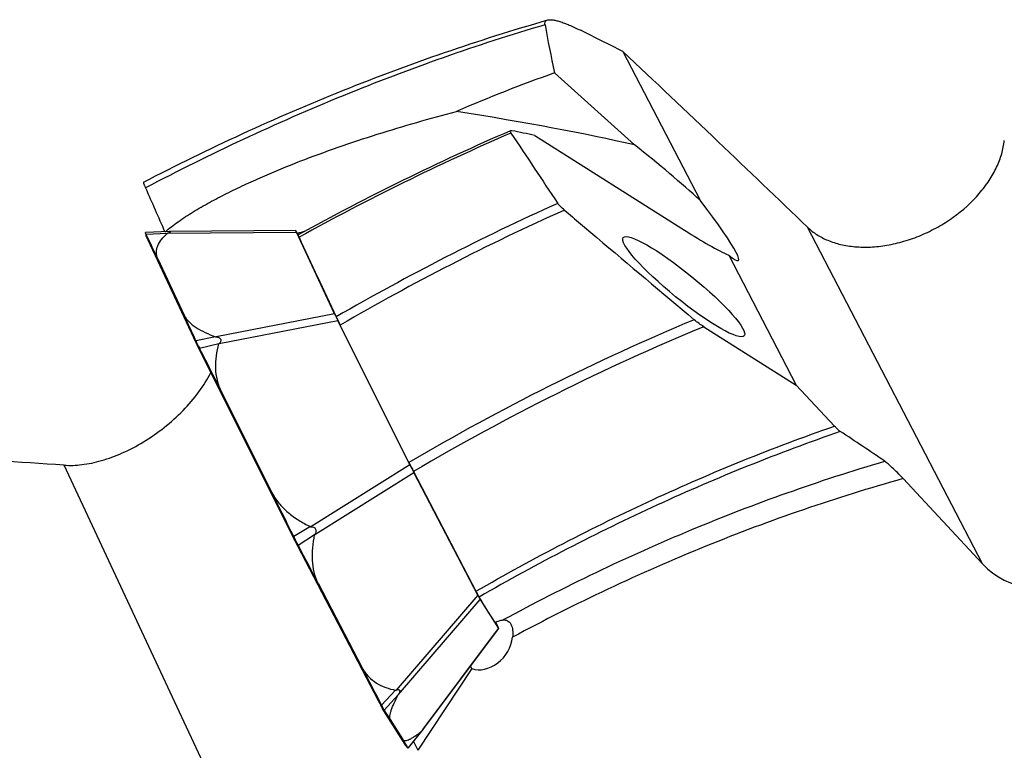
# Model space of a CAD drawing. Units: millimetres. Extents: x 0 to 841, y 0 to 594.
# Drawn here: x 109 to 143, y 235 to 260 of the extents above; entities that cross this region are included whole.
import ezdxf

# ---------------------------------------------------------------- set-up
doc = ezdxf.new("R2010")
doc.units = ezdxf.units.MM
doc.header["$LTSCALE"] = 46.255
doc.layers.add('607065095-000_CL', color=7, linetype='CONTINUOUS')
doc.layers.add('607083124-000_CL', color=7, linetype='CONTINUOUS')

msp = doc.modelspace()

# ---------------------------------------------------------------- linework, layer by layer
at = {"layer": '607065095-000_CL', "color": 7, "linetype": 'CONTINUOUS'}
for p, q in [((114.0787, 253.052), (113.2395, 253.0168)), ((113.2439, 252.9916), (113.2603, 252.9139)), ((114.0787, 253.052), (114.0832, 253.0521)), ((118.5094, 253.085), (114.0833, 253.0511)), ((118.6009, 252.9406), (118.5139, 253.0791)), ((119.8719, 250.1642), (118.5339, 253.0264)), ((113.2601, 252.9148), (113.26, 252.915)), ((113.3143, 252.8556), (113.2694, 252.9488)), ((113.2949, 252.826), (113.3029, 252.8097)), ((113.3132, 252.7884), (113.3227, 252.7683)), ((113.3262, 252.8307), (113.3143, 252.8556)), ((113.3499, 252.7813), (113.3262, 252.8307)), ((113.3592, 252.7619), (113.3499, 252.7813)), ((113.6756, 252.0929), (114.6001, 250.1152)), ((122.5144, 244.8712), (119.9827, 249.9373)), ((115.0159, 249.146), (115.0269, 249.1218)), ((115.0269, 249.1218), (115.0304, 249.1138)), ((115.0303, 249.1141), (115.0408, 249.0907)), ((115.0408, 249.0907), (115.055, 249.0602)), ((115.122, 248.9247), (115.1435, 248.8829)), ((115.2114, 248.8183), (115.1412, 248.9566)), ((115.1435, 248.8829), (115.1649, 248.8409)), ((115.1649, 248.8409), (115.1834, 248.8041)), ((115.1834, 248.8041), (118.3774, 242.4125)), ((115.2278, 248.7859), (115.2114, 248.8183)), ((117.6676, 243.914), (115.9182, 247.4148)), ((124.8934, 240.3006), (122.651, 244.6031)), ((118.3774, 242.4125), (118.3986, 242.3694)), ((118.4382, 242.3589), (118.3955, 242.4458)), ((118.3986, 242.3694), (118.4289, 242.3072)), ((118.4289, 242.3072), (118.4483, 242.268)), ((118.5597, 242.0536), (118.5789, 242.0171)), ((121.4061, 236.5927), (118.5789, 242.0171)), ((118.6124, 242.0183), (118.5977, 242.046)), ((119.2937, 240.723), (120.8432, 237.75)), ((124.9758, 240.1483), (125.6153, 239.1299)), ((125.5112, 239.3627), (125.5953, 239.1827)), ((125.6087, 239.1535), (125.5953, 239.1827)), ((122.9816, 235.5937), (125.6201, 239.1241)), ((121.4061, 236.5927), (121.4239, 236.5582)), ((121.4239, 236.5582), (121.4418, 236.5231)), ((121.444, 236.5873), (121.434, 236.607)), ((121.4418, 236.5231), (121.4472, 236.5124)), ((121.518, 236.4428), (121.444, 236.5873)), ((121.4472, 236.5124), (121.4524, 236.5021)), ((121.4524, 236.5021), (121.4754, 236.4571)), ((121.5295, 236.3606), (121.5342, 236.3535)), ((121.5342, 236.3535), (121.5343, 236.3534)), ((121.5343, 236.3534), (121.5448, 236.3375)), ((122.3491, 235.0565), (121.5448, 236.3375)), ((121.8248, 235.9376), (122.2667, 235.2339)), ((122.4514, 234.9312), (122.98, 235.5898)), ((122.98, 235.5898), (122.9825, 235.5929)), ((122.3491, 235.0565), (122.353, 235.0501)), ((122.353, 235.0501), (122.354, 235.0484)), ((122.354, 235.0484), (122.3556, 235.0454)), ((122.354, 235.0483), (122.3541, 235.0482)), ((122.3671, 235.0271), (122.3718, 235.0206)), ((122.3706, 235.0659), (122.369, 235.0686)), ((122.3718, 235.0206), (122.3771, 235.0139)), ((122.4413, 234.9423), (122.3818, 235.0083)), ((122.4488, 234.9357), (122.447, 234.9388)), ((122.4513, 234.9313), (122.4488, 234.9357)), ((122.4514, 234.9312), (122.4513, 234.9313))]:
    msp.add_line(p, q, dxfattribs=at)
at = {"layer": '607065095-000_CL', "color": 9, "linetype": 'CONTINUOUS'}
for p, q in [((114.0043, 252.9838), (113.2695, 252.9488)), ((114.0204, 252.9917), (118.5339, 253.0264)), ((113.261, 252.9117), (113.2601, 252.9148)), ((113.2852, 252.8608), (113.2646, 252.9587)), ((114.9939, 249.2074), (113.311, 252.8073)), ((119.8719, 250.1642), (115.719, 249.3584)), ((115.8297, 249.1314), (119.9827, 249.9373)), ((115.6971, 249.3626), (115.0119, 249.2214)), ((115.0171, 249.2098), (115.0203, 249.1492)), ((115.1348, 248.9146), (115.1316, 248.9753)), ((115.1404, 248.9038), (115.1348, 248.9146)), ((115.8185, 249.1141), (115.1412, 248.9566)), ((115.1846, 248.8166), (118.3689, 242.4445)), ((122.5144, 244.8712), (119.0436, 242.7001)), ((119.1802, 242.4319), (122.651, 244.6031)), ((119.0215, 242.7045), (118.4382, 242.3589)), ((118.3736, 242.435), (118.3689, 242.4445)), ((118.4125, 242.356), (118.4071, 242.3671)), ((118.4179, 242.3448), (118.4125, 242.356)), ((118.4476, 242.3396), (118.4179, 242.3448)), ((118.4214, 242.3375), (118.4179, 242.3448)), ((119.1712, 242.4107), (118.5977, 242.046)), ((118.5592, 242.0677), (118.5888, 242.0625)), ((118.5643, 242.0581), (118.5592, 242.0677)), ((121.4246, 236.5712), (118.6042, 241.9827)), ((124.8934, 240.3006), (122.0269, 236.9702)), ((122.1093, 236.8178), (124.9758, 240.1483)), ((125.6153, 239.1299), (122.9212, 235.525)), ((122.0082, 236.9673), (121.518, 236.4428)), ((122.0986, 236.8005), (121.6142, 236.2651)), ((121.4295, 236.5619), (121.4246, 236.5712)), ((121.5259, 236.4271), (121.4671, 236.4882)), ((121.5524, 236.3308), (121.6112, 236.2697)), ((122.371, 235.028), (121.5667, 236.3089)), ((122.9077, 235.512), (122.447, 234.9388)), ((122.4488, 234.9357), (122.3817, 235.01)), ((122.3835, 235.0064), (122.3817, 235.01))]:
    msp.add_line(p, q, dxfattribs=at)
at = {"layer": '607065095-000_CL', "color": 7, "linetype": 'CONTINUOUS'}
for points in [[(113.2602, 252.915), (113.2617, 252.9083), (113.2644, 252.8985), (113.267, 252.8901)], [(113.267, 252.8901), (113.2696, 252.8827), (113.2721, 252.8759), (113.2746, 252.8698), (113.277, 252.8643)], [(113.277, 252.8643), (113.2794, 252.8586), (113.2821, 252.8528), (113.2849, 252.8467), (113.2879, 252.8403), (113.2913, 252.8334), (113.2949, 252.826)], [(113.3029, 252.8097), (113.308, 252.7993), (113.3132, 252.7884)], [(113.3227, 252.7683), (115.0105, 249.1579), (115.0159, 249.146)], [(115.055, 249.0602), (115.0705, 249.0279), (115.087, 248.9942)], [(115.087, 248.9942), (115.1043, 248.9596), (115.122, 248.9247)], [(118.4483, 242.268), (118.4679, 242.2288), (118.4877, 242.1899), (118.5073, 242.1521)], [(118.5073, 242.1521), (118.5264, 242.1157), (118.5597, 242.0536)], [(121.4754, 236.4571), (121.4822, 236.4441), (121.4887, 236.4319), (121.4947, 236.4207), (121.5004, 236.4103)], [(121.5004, 236.4103), (121.5057, 236.4006), (121.5108, 236.3916), (121.5157, 236.3832), (121.5203, 236.3754), (121.5249, 236.3679), (121.5295, 236.3606)], [(122.3556, 235.0454), (122.3578, 235.0417), (122.3602, 235.0377), (122.3632, 235.0329), (122.3671, 235.0271)]]:
    msp.add_lwpolyline(points, dxfattribs=at)
for centre, radius, start, end in [((113.7571, 253.7516), 0.8042, 289.11241, 289.95222), ((112.7812, 252.7137), 0.5419, 25.70874, 26.87364), ((38.9734, 217.1744), 82.4604, 25.05309, 25.567245), ((31.7673, 211.4082), 91.4303, 24.429522, 25.046232), ((134.744, 257.312), 16.501, 206.20665, 206.54651), ((114.269, 248.884), 0.816, 23.53282, 24.41993), ((122.2665, 252.6993), 8.0483, 207.08174, 207.56208), ((113.389, 248.0662), 1.9654, 26.93737, 27.54922), ((-113.8946, 132.5715), 256.9103, 26.552453, 26.894826), ((140.3145, 253.773), 19.9019, 206.56939, 207.43584), ((-115.4879, 127.4026), 260.6461, 26.191767, 26.552008), ((116.5711, 241.4414), 2.0804, 25.58025, 26.16964), ((117.153, 241.2789), 1.6357, 27.96732, 28.62134), ((-54.4252, 150.1801), 195.8986, 27.528688, 27.95675), ((133.7958, 244.943), 10.0402, 207.54066, 207.70279), ((-45.3299, 151.1353), 187.3915, 27.136551, 27.529953), ((120.291, 235.8154), 1.3781, 26.34951, 27.08304), ((127.284, 239.2774), 6.425, 206.33547, 206.58595), ((125.3108, 238.2896), 4.2183, 206.58318, 206.93826), ((121.4257, 236.1412), 0.2256, 33.33343, 34.71799), ((105.8843, 225.9218), 18.8259, 32.14235, 33.3274), ((109.3906, 227.1467), 15.2051, 31.67936, 32.13192), ((110.5124, 227.8391), 13.8868, 31.37273, 31.67908), ((111.2544, 228.2918), 13.0176, 31.191, 31.35778), ((111.7195, 228.5734), 12.474, 31.01944, 31.19102), ((112.1709, 228.8448), 11.9472, 30.84289, 31.01947), ((112.6103, 229.1072), 11.4354, 30.66111, 30.84291)]:
    msp.add_arc(centre, radius, start, end, dxfattribs=at)
at = {"layer": '607065095-000_CL', "color": 9, "linetype": 'CONTINUOUS'}
for centre, radius, start, end in [((111.2655, 251.8589), 2.2546, 26.22494, 26.38704), ((113.4354, 252.885), 0.1521, 189.13819, 206.29108), ((111.1983, 251.8257), 2.3295, 26.06666, 26.22496), ((110.8736, 251.6683), 2.6903, 25.04627, 26.03935), ((113.4527, 252.8288), 0.1433, 188.63904, 204.98491), ((112.3073, 247.9515), 2.9656, 24.92187, 25.05483), ((115.1356, 249.2289), 0.1433, 188.63906, 204.98683), ((112.2596, 247.9293), 3.0182, 24.79022, 24.92187), ((112.0624, 247.8388), 3.2352, 23.89458, 24.78147), ((116.7122, 249.8718), 1.8397, 203.12766, 203.84463), ((115.1532, 249.1681), 0.1342, 188.1008, 203.72176), ((116.9675, 249.9845), 2.1188, 203.84189, 204.50818), ((118.6098, 250.7775), 3.9426, 206.3117, 207.22138), ((119.9894, 251.487), 5.4941, 207.21921, 207.91819), ((107.7525, 245.1056), 8.307, 27.04025, 27.20832), ((107.5376, 244.9961), 8.5482, 26.71159, 27.03949), ((107.3194, 244.8861), 8.7926, 26.55242, 26.71237), ((110.4727, 238.4985), 8.8273, 26.3134, 26.48423), ((110.5409, 238.5322), 8.7512, 25.99019, 26.31362), ((123.7965, 244.8826), 5.9473, 205.33803, 205.94748), ((122.6122, 244.3034), 4.6289, 205.9144, 207.65682), ((122.4056, 244.1969), 4.3965, 207.67721, 208.54634), ((122.4763, 244.2352), 4.4769, 208.54497, 208.95782), ((112.5897, 238.8469), 6.7829, 28.07536, 28.25729), ((112.6485, 238.8782), 6.7163, 27.80211, 28.07551), ((112.719, 238.9154), 6.6366, 27.52813, 27.80211), ((115.7603, 233.6187), 6.3876, 27.24881, 27.43636), ((115.9887, 233.7363), 6.1307, 26.95896, 27.24951), ((116.2568, 233.8726), 5.83, 26.65686, 26.95904), ((124.7911, 238.1012), 3.6947, 205.8851, 206.71313), ((123.632, 237.5182), 2.3972, 206.72009, 207.2925), ((121.6887, 236.4578), 0.1864, 214.05557, 222.97033), ((121.7071, 236.4392), 0.1916, 212.06766, 222.84003), ((122.5126, 235.159), 0.1929, 212.08936, 220.18678), ((122.5274, 235.1441), 0.1981, 208.97163, 217.60606), ((122.5077, 235.155), 0.1866, 220.21039, 222.89815), ((121.9154, 234.7419), 0.538, 31.85256, 32.12702), ((122.524, 235.1416), 0.1938, 217.61924, 220.18088), ((122.5212, 235.1392), 0.1901, 220.18001, 222.78838)]:
    msp.add_arc(centre, radius, start, end, dxfattribs=at)
at = {"layer": '607065095-000_CL', "color": 7, "linetype": 'CONTINUOUS'}
for points, knots in [([(113.2391, 253.0141), (113.239, 253.0148), (113.2386, 253.0157), (113.2393, 253.0168), (113.2396, 253.0168)], [0, 0, 0, 0, 0.6869534, 1, 1, 1, 1]), ([(113.2646, 252.9587), (113.2585, 252.9707), (113.2498, 252.989), (113.2405, 253.0074), (113.2391, 253.0141)], [0, 0, 0, 0, 0.6650982, 1, 1, 1, 1]), ([(113.6756, 252.0929), (113.6583, 252.1299), (113.6319, 252.2062), (113.6159, 252.3654), (113.666, 252.5689), (113.8072, 252.7897), (113.9338, 252.9201), (114.0043, 252.9838)], [0, 0, 0, 0, 0.1201883, 0.2354622, 0.4673328, 0.720183, 1, 1, 1, 1]), ([(114.0204, 252.9917), (114.0188, 252.9912), (114.0133, 252.9891), (114.0076, 252.9867), (114.0043, 252.9838)], [0, 0, 0, 0, 0.2723287, 1, 1, 1, 1]), ([(114.0832, 253.0521), (114.0893, 253.0523), (114.0976, 253.0523), (114.1076, 253.0509), (114.1125, 253.0493), (114.1159, 253.0468), (114.1167, 253.041), (114.1094, 253.0335), (114.0972, 253.0248), (114.0788, 253.015), (114.0564, 253.0051), (114.0401, 252.9988), (114.0315, 252.9957)], [0, 0, 0, 0, 0.1338785, 0.1838493, 0.2215581, 0.2484752, 0.2716724, 0.3411353, 0.4578856, 0.6136499, 0.7974482, 1, 1, 1, 1]), ([(118.5093, 253.0852), (118.509, 253.0853), (118.5091, 253.0832), (118.5107, 253.0794), (118.5151, 253.0673), (118.5232, 253.0498), (118.53, 253.0349), (118.5339, 253.0264)], [0, 0, 0, 0, 0.0144195, 0.0595035, 0.245986, 0.5597221, 1, 1, 1, 1]), ([(118.5139, 253.0791), (118.513, 253.0807), (118.5115, 253.0825), (118.51, 253.0852), (118.5093, 253.0852)], [0, 0, 0, 0, 0.7135121, 1, 1, 1, 1]), ([(114.6001, 250.1152), (114.6389, 250.0323), (114.7646, 249.8717), (115.0213, 249.6772), (115.3395, 249.5051), (115.5738, 249.4085), (115.6971, 249.3626)], [0, 0, 0, 0, 0.2023019, 0.4404259, 0.7090073, 1, 1, 1, 1]), ([(119.8719, 250.1642), (119.8764, 250.1546), (119.8985, 250.1081), (119.9211, 250.0617), (119.9392, 250.025)], [0, 0, 0, 0, 0.205463, 1, 1, 1, 1]), ([(115.1006, 249.0352), (115.0922, 249.0517), (115.0631, 249.1093), (115.0355, 249.1676), (115.0171, 249.2098)], [0, 0, 0, 0, 0.2866978, 1, 1, 1, 1]), ([(115.719, 249.3584), (115.735, 249.3566), (115.7665, 249.3519), (115.8115, 249.3386), (115.8506, 249.3164), (115.8785, 249.2833), (115.8876, 249.242), (115.8788, 249.2011), (115.8582, 249.1639), (115.8397, 249.1419), (115.8297, 249.1314)], [0, 0, 0, 0, 0.139124, 0.274378, 0.4024082, 0.5216453, 0.6363803, 0.7533399, 0.8748136, 1, 1, 1, 1]), ([(115.9182, 247.4148), (115.8514, 247.5484), (115.7504, 247.8293), (115.695, 248.2672), (115.7205, 248.6989), (115.7803, 248.9781), (115.8185, 249.1141)], [0, 0, 0, 0, 0.2576278, 0.5094017, 0.756386, 1, 1, 1, 1]), ([(117.6676, 243.914), (117.7358, 243.7776), (117.9065, 243.5191), (118.2341, 243.191), (118.6105, 242.9187), (118.8824, 242.7709), (119.0215, 242.7045)], [0, 0, 0, 0, 0.2477934, 0.4983931, 0.7495606, 1, 1, 1, 1]), ([(119.0436, 242.7001), (119.075, 242.6991), (119.1233, 242.6916), (119.178, 242.658), (119.2085, 242.6194), (119.2219, 242.5716), (119.2176, 242.5058), (119.1968, 242.46), (119.1802, 242.4319)], [0, 0, 0, 0, 0.2447725, 0.3684187, 0.4928353, 0.6186308, 0.7457837, 1, 1, 1, 1]), ([(118.5888, 242.0625), (118.5772, 242.0838), (118.528, 242.1752), (118.4818, 242.2681), (118.4476, 242.3396)], [0, 0, 0, 0, 0.2349158, 1, 1, 1, 1]), ([(119.2937, 240.723), (119.1671, 240.9658), (119.0822, 241.3956), (119.0993, 241.9664), (119.1426, 242.2626), (119.1712, 242.4107)], [0, 0, 0, 0, 0.4786211, 0.7361695, 1, 1, 1, 1]), ([(124.9065, 240.2755), (124.9207, 240.2484), (124.9435, 240.2059), (124.9665, 240.1634), (124.9758, 240.1483)], [0, 0, 0, 0, 0.6330967, 1, 1, 1, 1]), ([(125.6202, 239.1238), (125.6207, 239.1244), (125.6191, 239.1277), (125.6178, 239.133), (125.6135, 239.1423), (125.6105, 239.1494), (125.6087, 239.1535)], [0, 0, 0, 0, 0.0744942, 0.2660775, 0.5749764, 1, 1, 1, 1]), ([(125.6153, 239.1299), (125.6164, 239.1282), (125.6174, 239.1271), (125.6197, 239.1234), (125.6202, 239.1238)], [0, 0, 0, 0, 0.7575095, 1, 1, 1, 1]), ([(120.8432, 237.75), (120.9012, 237.6386), (121.0458, 237.4349), (121.3331, 237.2041), (121.6594, 237.0495), (121.8909, 236.989), (122.0082, 236.9673)], [0, 0, 0, 0, 0.2593615, 0.5081366, 0.7534803, 1, 1, 1, 1]), ([(121.8248, 235.9376), (121.8151, 235.953), (121.8043, 235.9959), (121.8081, 236.0695), (121.8266, 236.1605), (121.8732, 236.3121), (121.9632, 236.5288), (122.0498, 236.7057), (122.0986, 236.8005)], [0, 0, 0, 0, 0.0591554, 0.1382075, 0.2389479, 0.3599885, 0.6533831, 1, 1, 1, 1]), ([(122.0269, 236.9702), (122.0397, 236.9746), (122.0647, 236.9819), (122.1012, 236.9864), (122.1295, 236.9817), (122.1467, 236.9709), (122.1662, 236.9458), (122.1563, 236.8995), (122.1337, 236.8554), (122.1179, 236.8304), (122.1094, 236.8178)], [0, 0, 0, 0, 0.1400826, 0.2680141, 0.3781575, 0.4271773, 0.4745689, 0.6975814, 0.8430139, 1, 1, 1, 1]), ([(122.1093, 236.8178), (122.1083, 236.8163), (122.1046, 236.8107), (122.1009, 236.8049), (122.0986, 236.8005)], [0, 0, 0, 0, 0.2676964, 1, 1, 1, 1]), ([(121.6112, 236.2697), (121.6019, 236.283), (121.581, 236.3191), (121.5617, 236.3559), (121.5502, 236.3786)], [0, 0, 0, 0, 0.3895852, 1, 1, 1, 1]), ([(122.2667, 235.2339), (122.2747, 235.221), (122.3017, 235.1985), (122.3587, 235.1944), (122.4255, 235.21), (122.5043, 235.2429), (122.5936, 235.2913), (122.6921, 235.3537), (122.7982, 235.4282), (122.8704, 235.483), (122.9077, 235.512)], [0, 0, 0, 0, 0.0613108, 0.1314768, 0.2228199, 0.3379326, 0.4755928, 0.6334545, 0.8090366, 1, 1, 1, 1]), ([(122.9077, 235.512), (122.9087, 235.5128), (122.9135, 235.5169), (122.9178, 235.5214), (122.9212, 235.525)], [0, 0, 0, 0, 0.2164201, 1, 1, 1, 1]), ([(122.9212, 235.525), (122.9268, 235.5308), (122.9468, 235.552), (122.9668, 235.5733), (122.98, 235.5898)], [0, 0, 0, 0, 0.2771775, 1, 1, 1, 1])]:
    msp.add_open_spline(points, degree=3, knots=knots, dxfattribs=at)
at = {"layer": '607065095-000_CL', "color": 9, "linetype": 'CONTINUOUS'}
for points, knots in [([(113.2852, 252.8608), (113.2797, 252.8713), (113.2713, 252.888), (113.2632, 252.905), (113.261, 252.9117)], [0, 0, 0, 0, 0.6275215, 1, 1, 1, 1]), ([(115.0756, 249.0299), (115.0723, 249.0366), (115.06, 249.0617), (115.0481, 249.0869), (115.0396, 249.1056)], [0, 0, 0, 0, 0.2650699, 1, 1, 1, 1]), ([(115.1348, 248.8999), (115.1343, 248.9009), (115.1326, 248.9056), (115.1335, 248.911), (115.1348, 248.9146)], [0, 0, 0, 0, 0.2228527, 1, 1, 1, 1]), ([(115.1846, 248.8166), (115.184, 248.8154), (115.1824, 248.8115), (115.1821, 248.8068), (115.1834, 248.8041)], [0, 0, 0, 0, 0.3054184, 1, 1, 1, 1]), ([(118.3677, 242.4321), (118.3673, 242.4329), (118.366, 242.437), (118.3675, 242.4415), (118.3689, 242.4445)], [0, 0, 0, 0, 0.2126394, 1, 1, 1, 1]), ([(118.4156, 242.3347), (118.4153, 242.3353), (118.4145, 242.3389), (118.4164, 242.3424), (118.4179, 242.3448)], [0, 0, 0, 0, 0.1962426, 1, 1, 1, 1]), ([(121.5216, 236.3815), (121.52, 236.3844), (121.5132, 236.3968), (121.5066, 236.4093), (121.5016, 236.419)], [0, 0, 0, 0, 0.2321757, 1, 1, 1, 1]), ([(121.5524, 236.3308), (121.5501, 236.3339), (121.5391, 236.3504), (121.5293, 236.3675), (121.5216, 236.3815)], [0, 0, 0, 0, 0.1940027, 1, 1, 1, 1]), ([(121.5667, 236.3089), (121.5656, 236.3107), (121.5609, 236.318), (121.5561, 236.3253), (121.5524, 236.3308)], [0, 0, 0, 0, 0.2326092, 1, 1, 1, 1]), ([(122.3817, 235.01), (122.381, 235.0113), (122.378, 235.0166), (122.3749, 235.0218), (122.3724, 235.0258)], [0, 0, 0, 0, 0.226998, 1, 1, 1, 1])]:
    msp.add_open_spline(points, degree=3, knots=knots, dxfattribs=at)
at = {"layer": '607065095-000_CL', "color": 7, "linetype": 'CONTINUOUS'}
for points in [[(115.6971, 249.3626), (115.7041, 249.36), (115.7116, 249.3591), (115.719, 249.3584)], [(115.8297, 249.1314), (115.8249, 249.1264), (115.8203, 249.1207), (115.8185, 249.1141)], [(119.0215, 242.7045), (119.0283, 242.7012), (119.0361, 242.7004), (119.0436, 242.7001)], [(119.1802, 242.4319), (119.1763, 242.4253), (119.1726, 242.4183), (119.1712, 242.4107)], [(122.0082, 236.9673), (122.0144, 236.9662), (122.021, 236.9681), (122.0269, 236.9702)]]:
    msp.add_open_spline(points, degree=3, dxfattribs=at)
at = {"layer": '607065095-000_CL', "color": 9, "linetype": 'CONTINUOUS'}
for points in [[(118.542, 242.0866), (118.5461, 242.0791), (118.5522, 242.0725), (118.5592, 242.0677)], [(118.6042, 241.9827), (118.5967, 241.9884), (118.5901, 241.9958), (118.5857, 242.0042)], [(121.4061, 236.5927), (121.4105, 236.5843), (121.4171, 236.5769), (121.4246, 236.5712)], [(121.4472, 236.5124), (121.4519, 236.5031), (121.4589, 236.4947), (121.4671, 236.4882)]]:
    msp.add_open_spline(points, degree=3, dxfattribs=at)
at = {"layer": '607083124-000_CL', "color": 7, "linetype": 'CONTINUOUS'}
for p, q in [((129.9734, 259.3701), (132.6863, 254.1503)), ((127.5846, 258.6179), (130.3881, 256.0924)), ((126.887, 256.425), (132.1323, 253.1013)), ((133.6895, 252.2202), (136.0554, 247.6682)), ((122.4782, 244.9507), (120.0676, 249.7757)), ((132.8109, 249.7151), (136.0554, 247.6682)), ((136.0554, 247.6682), (137.3936, 246.2323)), ((122.6384, 244.6361), (124.8262, 240.4334)), ((139.7994, 244.3861), (142.5872, 241.3948)), ((124.6809, 237.7256), (124.6401, 237.8128)), ((124.6809, 237.7256), (122.7868, 234.8561)), ((122.6412, 235.1676), (122.7868, 234.8561))]:
    msp.add_line(p, q, dxfattribs=at)
at = {"layer": '607083124-000_CL', "color": 9, "linetype": 'CONTINUOUS'}
for p, q in [((142.5872, 241.3948), (136.449, 253.2049)), ((117.6432, 229.3413), (110.3897, 244.8575))]:
    msp.add_line(p, q, dxfattribs=at)
at = {"layer": '607083124-000_CL', "color": 7, "linetype": 'CONTINUOUS'}
for centre, radius, start, end in [((-58.4508, -113.3045), 417.6003, 63.178855, 63.401813), ((-452.3427, -358.9837), 849.3842, 46.4081808, 46.7191985), ((160.234, 177.4915), 86.1728, 113.377608, 118.898808), ((111.4868, 183.9102), 74.1321, 78.010023, 78.642963), ((-384.3432, -287.4859), 750.7137, 46.0739398, 46.404451), ((94.9622, 337.085), 87.3386, 285.679436, 285.874771), ((85.9707, 167.2279), 94.2163, 55.633527, 56.772627), ((92.2696, -14.5628), 260.0524, 86.004468, 88.092996), ((142.7682, 255.086), 22.6805, 206.54323, 207.43508), ((-275.7486, -11.1224), 472.9975, 31.975055, 32.100747)]:
    msp.add_arc(centre, radius, start, end, dxfattribs=at)
at = {"layer": '607083124-000_CL', "color": 9, "linetype": 'CONTINUOUS'}
for centre, radius, start, end in [((160.0249, 178.1329), 85.4224, 113.433455, 118.990108), ((163.3304, 174.9473), 86.7526, 114.253946, 120.019926), ((163.0706, 175.6079), 85.7328, 114.201004, 120.105406), ((163.9119, 174.7464), 81.5193, 112.682569, 120.548542), ((163.8665, 174.79), 81.1063, 112.513445, 120.552066)]:
    msp.add_arc(centre, radius, start, end, dxfattribs=at)
at = {"layer": '607083124-000_CL', "color": 7, "linetype": 'CONTINUOUS'}
for centre, major_axis, ratio, start_param, end_param in [((591.9578, -338.5012), (-463.3236, 607.8568), 0.0669884, 0.129052, 0.1439357), ((201.8453, 125.2585), (-85.2511, 127.8924), 0.559825, -0.1419966, -0.099727), ((104.1014, 256.139), (31.7209, -2.3394), 0.1047845, 0.6018124, 0.8945365), ((226.912, 152.5748), (-137.2295, 175.9105), 0.0914989, 0.869295, 0.8865052), ((129.2456, 256.0476), (5.17, -3.9755), 0.1132646, 0.932841, 1.4357084), ((193.1814, 89.8749), (-89.9206, 189.5641), 0.0159322, 0.5103499, 0.5265122), ((130.6695, 256.0424), (-3.3564, 4.0044), 0.0742921, 2.7704541, 4.1591186), ((129.2456, 256.0476), (5.17, -3.9755), 0.1132646, -0.894049, -0.4558235), ((148.7214, 195.6001), (-69.7229, 146.4254), 0.0172125, 1.1608988, 1.1815115), ((145.4651, 244.3122), (2.6358, 3.147), 0.8109602, 3.0413674, 5.3018383), ((125.1637, 238.6988), (0.6608, 0.877), 0.7809217, -2.9060231, -0.9171236)]:
    msp.add_ellipse(centre, major_axis=major_axis, ratio=ratio, start_param=start_param, end_param=end_param, dxfattribs=at)
msp.add_ellipse((132.1096, 251.1188), major_axis=(2.1189, -1.7231), ratio=0.1651986, dxfattribs=at)
for points, knots in [([(113.1695, 254.7822), (115.4516, 255.9694), (120.0877, 258.1085), (124.9145, 259.7764), (127.3403, 260.4748)], [0, 0, 0, 0, 0.5047279, 1, 1, 1, 1]), ([(127.2467, 260.3066), (127.243, 260.3274), (127.24, 260.366), (127.2558, 260.4193), (127.292, 260.4568), (127.3235, 260.47), (127.3403, 260.4748)], [0, 0, 0, 0, 0.2950897, 0.5328913, 0.754957, 1, 1, 1, 1]), ([(127.3403, 260.4748), (127.3682, 260.4828), (127.4342, 260.4888), (127.5426, 260.4781), (127.6698, 260.4505), (127.8137, 260.4072), (127.9728, 260.3494), (128.2127, 260.2505), (128.3961, 260.1634), (128.5218, 260.1005)], [0, 0, 0, 0, 0.0694126, 0.156036, 0.2598588, 0.3799243, 0.5150625, 0.6641316, 1, 1, 1, 1]), ([(113.9379, 253.0461), (114.0074, 253.1078), (114.1557, 253.2295), (114.4785, 253.4674), (114.9218, 253.7542), (115.4896, 254.0806), (116.0887, 254.3941), (116.7098, 254.6942), (117.5633, 255.0789), (118.6583, 255.5274), (120.0005, 256.0202), (121.3662, 256.4734), (122.7492, 256.89), (123.6792, 257.145), (124.1461, 257.2672)], [0, 0, 0, 0, 0.0251003, 0.0517481, 0.1082363, 0.1675152, 0.2285438, 0.2907322, 0.3537231, 0.4812662, 0.610099, 0.7396782, 0.8697039, 1, 1, 1, 1]), ([(126.0538, 256.5099), (126.0472, 256.5198), (126.0387, 256.534), (126.0312, 256.5529), (126.028, 256.5662), (126.0286, 256.5786), (126.0351, 256.5869), (126.0393, 256.5894), (126.0416, 256.5904)], [0, 0, 0, 0, 0.3920663, 0.5414177, 0.6631277, 0.8427591, 0.9194209, 1, 1, 1, 1]), ([(126.0416, 256.5904), (126.0473, 256.5928), (126.0623, 256.5944), (126.0768, 256.5924), (126.085, 256.5907)], [0, 0, 0, 0, 0.4251103, 1, 1, 1, 1]), ([(136.449, 253.2049), (136.548, 253.1095), (136.7729, 252.9336), (137.1657, 252.731), (137.6167, 252.5879), (138.1194, 252.5095), (138.6656, 252.5004), (139.2441, 252.5646), (139.8406, 252.7039), (140.4379, 252.9173), (141.0175, 253.2006), (141.7299, 253.653), (142.3453, 254.2059), (142.8183, 254.8307), (143.083, 255.3005), (143.2632, 255.7711), (143.3287, 256.0892), (143.3459, 256.2441)], [0, 0, 0, 0, 0.0468093, 0.096439, 0.1497184, 0.2071872, 0.2690502, 0.3351278, 0.404818, 0.4771032, 0.5506377, 0.6239225, 0.764017, 0.8290868, 0.8900737, 0.9469438, 1, 1, 1, 1]), ([(113.1695, 254.7822), (113.169, 254.7819), (113.1683, 254.7803), (113.1684, 254.7754), (113.1706, 254.7654), (113.1756, 254.7494), (113.1835, 254.7274), (113.1944, 254.6997), (113.2082, 254.6661), (113.2249, 254.6268), (113.2371, 254.5987), (113.2437, 254.5837)], [0, 0, 0, 0, 0.0080024, 0.0216327, 0.0703671, 0.1492672, 0.2586736, 0.3985985, 0.5689278, 0.7694794, 1, 1, 1, 1]), ([(127.9254, 253.8059), (127.8771, 253.8467), (127.8104, 253.9069), (127.735, 253.9879), (127.7056, 254.0252), (127.694, 254.0426)], [0, 0, 0, 0, 0.5711752, 0.8111859, 1, 1, 1, 1]), ([(127.9254, 253.8059), (128.3043, 253.4852), (129.8203, 252.2025), (131.3374, 250.921), (132.476, 249.9606)], [0, 0, 0, 0, 0.2499615, 1, 1, 1, 1]), ([(118.5898, 252.9336), (118.5896, 252.9335), (118.5895, 252.9328), (118.5899, 252.931), (118.5912, 252.9269), (118.5937, 252.9204), (118.5975, 252.9113), (118.6024, 252.8998), (118.6086, 252.886), (118.616, 252.8698), (118.6214, 252.8583), (118.6242, 252.8522)], [0, 0, 0, 0, 0.0060609, 0.0189083, 0.0675329, 0.1472251, 0.2578359, 0.3989962, 0.570192, 0.7707878, 1, 1, 1, 1]), ([(119.9279, 250.0621), (119.9473, 250.0207), (119.9935, 249.925), (120.0406, 249.8298), (120.0676, 249.7757)], [0, 0, 0, 0, 0.4310651, 1, 1, 1, 1]), ([(132.8109, 249.7151), (132.7555, 249.7501), (132.6411, 249.8283), (132.5318, 249.9135), (132.476, 249.9606)], [0, 0, 0, 0, 0.4730877, 1, 1, 1, 1]), ([(110.3897, 244.8575), (110.5966, 244.8428), (111.0406, 244.8612), (111.7276, 245.0092), (112.4547, 245.2794), (113.1944, 245.6689), (113.9121, 246.1674), (114.5673, 246.7552), (115.1198, 247.4019), (115.4126, 247.8724), (115.5308, 248.1091)], [0, 0, 0, 0, 0.0977093, 0.2077836, 0.3298259, 0.4619461, 0.6005477, 0.7403893, 0.8753686, 1, 1, 1, 1]), ([(137.5977, 246.04), (137.585, 246.0484), (137.5565, 246.071), (137.5102, 246.113), (137.4544, 246.1681), (137.4148, 246.2096), (137.3936, 246.2323)], [0, 0, 0, 0, 0.1626572, 0.3873171, 0.6683143, 1, 1, 1, 1]), ([(139.7994, 244.3861), (139.7333, 244.457), (139.6091, 244.5873), (139.4335, 244.7613), (139.3027, 244.8813), (139.2126, 244.9557), (139.1728, 244.9854), (139.1543, 244.9981)], [0, 0, 0, 0, 0.3267598, 0.6062945, 0.8328258, 0.9242627, 1, 1, 1, 1]), ([(124.8262, 240.4334), (124.8387, 240.4094), (124.8615, 240.3658), (124.8924, 240.3079), (124.9159, 240.265), (124.9292, 240.2418), (124.9347, 240.233)], [0, 0, 0, 0, 0.3563325, 0.64757, 0.8640413, 1, 1, 1, 1]), ([(125.4851, 239.3534), (125.5371, 239.3723), (125.6322, 239.4027), (125.7303, 239.4225), (125.7743, 239.4276)], [0, 0, 0, 0, 0.5550668, 1, 1, 1, 1]), ([(125.7743, 239.4276), (125.8017, 239.4308), (125.8571, 239.4311), (125.9385, 239.4053), (126.0112, 239.3472), (126.0455, 239.2918), (126.0603, 239.2602)], [0, 0, 0, 0, 0.2324665, 0.4601655, 0.7063798, 1, 1, 1, 1]), ([(126.0603, 239.2602), (126.0732, 239.2326), (126.0948, 239.17), (126.1207, 239.0236), (126.118, 238.9045), (126.1092, 238.8224)], [0, 0, 0, 0, 0.2055176, 0.4434238, 1, 1, 1, 1])]:
    msp.add_open_spline(points, degree=3, knots=knots, dxfattribs=at)
at = {"layer": '607083124-000_CL', "color": 9, "linetype": 'CONTINUOUS'}
for points, knots in [([(127.2467, 260.3066), (124.8506, 259.5983), (120.0807, 257.9149), (115.5001, 255.7714), (113.2437, 254.5837)], [0, 0, 0, 0, 0.4949184, 1, 1, 1, 1]), ([(124.8262, 240.4334), (126.8443, 241.6002), (130.9485, 243.7344), (135.2347, 245.4762), (137.3936, 246.2323)], [0, 0, 0, 0, 0.5047357, 1, 1, 1, 1]), ([(137.5977, 246.04), (135.4222, 245.2869), (131.1026, 243.5463), (126.9677, 241.4052), (124.9347, 240.233)], [0, 0, 0, 0, 0.495197, 1, 1, 1, 1]), ([(125.7743, 239.4276), (127.9225, 240.5959), (132.2916, 242.6955), (136.8591, 244.3225), (139.1543, 244.9981)], [0, 0, 0, 0, 0.5054474, 1, 1, 1, 1]), ([(139.7994, 244.3861), (137.4512, 243.7281), (132.7753, 242.1183), (128.3059, 240.0048), (126.1092, 238.8224)], [0, 0, 0, 0, 0.494312, 1, 1, 1, 1])]:
    msp.add_open_spline(points, degree=3, knots=knots, dxfattribs=at)

doc.saveas('drawing.dxf')
